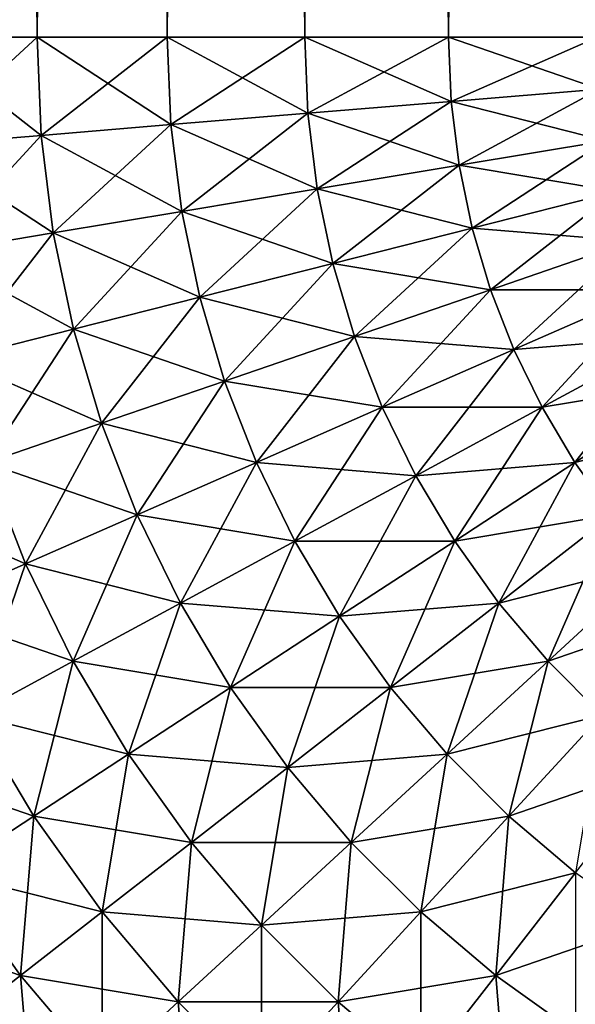
# Model space of a CAD drawing. Extents: x -60 to 60, y -52 to 0.
# Drawn here: x -60 to -59, y -9 to -8 of the extents above; entities that cross this region are included whole.
import ezdxf

# ---------------------------------------------------------------- set-up
doc = ezdxf.new("R2010")
doc.units = 0
doc.layers.add('L3', color=7, linetype='CONTINUOUS')

msp = doc.modelspace()

# ---------------------------------------------------------------- linework, layer by layer
at = {"layer": 'L3', "color": 7}
for points in [[(-59.69137, -8.2, 29.83131), (-59.69137, 0, 29.83131), (-59.74182, 0, 29.78858)], [(-59.69137, -8.2, 29.83131), (-59.74182, 0, 29.78858), (-59.74182, -8.2, 29.78858)], [(-59.74182, -8.2, -29.78858), (-59.74182, 0, -29.78858), (-59.69137, 0, -29.83131)], [(-59.74182, -8.2, -29.78858), (-59.69137, 0, -29.83131), (-59.69137, -8.2, -29.83131)], [(-59.63756, -8.2, 29.86973), (-59.63756, 0, 29.86973), (-59.69137, 0, 29.83131)], [(-59.63756, -8.2, 29.86973), (-59.69137, 0, 29.83131), (-59.69137, -8.2, 29.83131)], [(-59.69137, -8.2, -29.83131), (-59.69137, 0, -29.83131), (-59.63756, 0, -29.86973)], [(-59.69137, -8.2, -29.83131), (-59.63756, 0, -29.86973), (-59.63756, -8.2, -29.86973)], [(-59.58076, -8.2, 29.90358), (-59.58076, 0, 29.90358), (-59.63756, 0, 29.86973)], [(-59.58076, -8.2, 29.90358), (-59.63756, 0, 29.86973), (-59.63756, -8.2, 29.86973)], [(-59.63756, -8.2, -29.86973), (-59.63756, 0, -29.86973), (-59.58076, 0, -29.90358)], [(-59.63756, -8.2, -29.86973), (-59.58076, 0, -29.90358), (-59.58076, -8.2, -29.90358)], [(-59.52135, -8.2, 29.93262), (-59.52135, 0, 29.93262), (-59.58076, 0, 29.90358)], [(-59.52135, -8.2, 29.93262), (-59.58076, 0, 29.90358), (-59.58076, -8.2, 29.90358)], [(-59.58076, -8.2, -29.90358), (-59.58076, 0, -29.90358), (-59.52135, 0, -29.93262)], [(-59.58076, -8.2, -29.90358), (-59.52135, 0, -29.93262), (-59.52135, -8.2, -29.93262)], [(-59.45976, -8.2, 29.95665), (-59.45976, 0, 29.95665), (-59.52135, 0, 29.93262)], [(-59.45976, -8.2, 29.95665), (-59.52135, 0, 29.93262), (-59.52135, -8.2, 29.93262)], [(-59.52135, -8.2, -29.93262), (-59.52135, 0, -29.93262), (-59.45976, 0, -29.95665)], [(-59.52135, -8.2, -29.93262), (-59.45976, 0, -29.95665), (-59.45976, -8.2, -29.95665)], [(-59.68969, -8.240577, 29.83131), (-59.69137, -8.2, 29.83131), (-59.74182, -8.2, 29.78858)], [(-59.74182, -8.2, 29.78858), (-59.73997, -8.244744, 29.78858), (-59.68969, -8.240577, 29.83131)], [(-59.74182, -8.2, -29.78858), (-59.69137, -8.2, -29.83131), (-59.73997, -8.244744, -29.78858)], [(-59.73997, -8.244744, -29.78858), (-59.69137, -8.2, -29.83131), (-59.68969, -8.240577, -29.83131)], [(-59.63606, -8.236133, 29.86973), (-59.63756, -8.2, 29.86973), (-59.69137, -8.2, 29.83131)], [(-59.69137, -8.2, 29.83131), (-59.68969, -8.240577, 29.83131), (-59.63606, -8.236133, 29.86973)], [(-59.69137, -8.2, -29.83131), (-59.63756, -8.2, -29.86973), (-59.68969, -8.240577, -29.83131)], [(-59.68969, -8.240577, -29.83131), (-59.63756, -8.2, -29.86973), (-59.63606, -8.236133, -29.86973)], [(-59.57946, -8.231442, 29.90358), (-59.58076, -8.2, 29.90358), (-59.63756, -8.2, 29.86973)], [(-59.63756, -8.2, 29.86973), (-59.63606, -8.236133, 29.86973), (-59.57946, -8.231442, 29.90358)], [(-59.63756, -8.2, -29.86973), (-59.58076, -8.2, -29.90358), (-59.63606, -8.236133, -29.86973)], [(-59.63606, -8.236133, -29.86973), (-59.58076, -8.2, -29.90358), (-59.57946, -8.231442, -29.90358)], [(-59.52026, -8.226537, 29.93262), (-59.52135, -8.2, 29.93262), (-59.58076, -8.2, 29.90358)], [(-59.58076, -8.2, 29.90358), (-59.57946, -8.231442, 29.90358), (-59.52026, -8.226537, 29.93262)], [(-59.58076, -8.2, -29.90358), (-59.52135, -8.2, -29.93262), (-59.57946, -8.231442, -29.90358)], [(-59.57946, -8.231442, -29.90358), (-59.52135, -8.2, -29.93262), (-59.52026, -8.226537, -29.93262)], [(-59.45887, -8.221451, 29.95665), (-59.45976, -8.2, 29.95665), (-59.52135, -8.2, 29.93262)], [(-59.52135, -8.2, 29.93262), (-59.52026, -8.226537, 29.93262), (-59.45887, -8.221451, 29.95665)], [(-59.52135, -8.2, -29.93262), (-59.45976, -8.2, -29.95665), (-59.52026, -8.226537, -29.93262)], [(-59.52026, -8.226537, -29.93262), (-59.45976, -8.2, -29.95665), (-59.45887, -8.221451, -29.95665)], [(-59.45887, -8.221451, 29.95665), (-59.52026, -8.226537, 29.93262), (-59.45622, -8.242755, 29.95665)], [(-59.52026, -8.226537, -29.93262), (-59.45887, -8.221451, -29.95665), (-59.51697, -8.252894, -29.93262)], [(-59.51697, -8.252894, -29.93262), (-59.45887, -8.221451, -29.95665), (-59.45622, -8.242755, -29.95665)], [(-59.52026, -8.226537, 29.93262), (-59.57946, -8.231442, 29.90358), (-59.51697, -8.252894, 29.93262)], [(-59.57946, -8.231442, -29.90358), (-59.52026, -8.226537, -29.93262), (-59.57557, -8.262671, -29.90358)], [(-59.57557, -8.262671, -29.90358), (-59.52026, -8.226537, -29.93262), (-59.51697, -8.252894, -29.93262)], [(-59.52026, -8.226537, 29.93262), (-59.51697, -8.252894, 29.93262), (-59.45622, -8.242755, 29.95665)], [(-59.57946, -8.231442, 29.90358), (-59.63606, -8.236133, 29.86973), (-59.57557, -8.262671, 29.90358)], [(-59.63606, -8.236133, -29.86973), (-59.57946, -8.231442, -29.90358), (-59.63159, -8.27202, -29.86973)], [(-59.63159, -8.27202, -29.86973), (-59.57946, -8.231442, -29.90358), (-59.57557, -8.262671, -29.90358)], [(-59.57946, -8.231442, 29.90358), (-59.57557, -8.262671, 29.90358), (-59.51697, -8.252894, 29.93262)], [(-59.63606, -8.236133, 29.86973), (-59.68969, -8.240577, 29.83131), (-59.63159, -8.27202, 29.86973)], [(-59.68969, -8.240577, -29.83131), (-59.63606, -8.236133, -29.86973), (-59.68467, -8.280877, -29.83131)], [(-59.68467, -8.280877, -29.83131), (-59.63606, -8.236133, -29.86973), (-59.63159, -8.27202, -29.86973)], [(-59.63606, -8.236133, 29.86973), (-59.63159, -8.27202, 29.86973), (-59.57557, -8.262671, 29.90358)], [(-59.68969, -8.240577, 29.83131), (-59.73997, -8.244744, 29.78858), (-59.68467, -8.280877, 29.83131)], [(-59.73997, -8.244744, -29.78858), (-59.68969, -8.240577, -29.83131), (-59.73443, -8.289182, -29.78858)], [(-59.73443, -8.289182, -29.78858), (-59.68969, -8.240577, -29.83131), (-59.68467, -8.280877, -29.83131)], [(-59.68969, -8.240577, 29.83131), (-59.68467, -8.280877, 29.83131), (-59.63159, -8.27202, 29.86973)], [(-59.45622, -8.242755, 29.95665), (-59.51697, -8.252894, 29.93262), (-59.45181, -8.263767, 29.95665)], [(-59.51697, -8.252894, -29.93262), (-59.45622, -8.242755, -29.95665), (-59.51152, -8.278889, -29.93262)], [(-59.51152, -8.278889, -29.93262), (-59.45622, -8.242755, -29.95665), (-59.45181, -8.263767, -29.95665)], [(-59.73997, -8.244744, 29.78858), (-59.73443, -8.289182, 29.78858), (-59.68467, -8.280877, 29.83131)], [(-59.51697, -8.252894, 29.93262), (-59.57557, -8.262671, 29.90358), (-59.51152, -8.278889, 29.93262)], [(-59.57557, -8.262671, -29.90358), (-59.51697, -8.252894, -29.93262), (-59.56911, -8.29347, -29.90358)], [(-59.56911, -8.29347, -29.90358), (-59.51697, -8.252894, -29.93262), (-59.51152, -8.278889, -29.93262)], [(-59.51697, -8.252894, 29.93262), (-59.51152, -8.278889, 29.93262), (-59.45181, -8.263767, 29.95665)], [(-59.57557, -8.262671, 29.90358), (-59.63159, -8.27202, 29.86973), (-59.56911, -8.29347, 29.90358)], [(-59.63159, -8.27202, -29.86973), (-59.57557, -8.262671, -29.90358), (-59.62417, -8.307414, -29.86973)], [(-59.62417, -8.307414, -29.86973), (-59.57557, -8.262671, -29.90358), (-59.56911, -8.29347, -29.90358)], [(-59.57557, -8.262671, 29.90358), (-59.56911, -8.29347, 29.90358), (-59.51152, -8.278889, 29.93262)], [(-59.45181, -8.263767, 29.95665), (-59.51152, -8.278889, 29.93262), (-59.44569, -8.284343, 29.95665)], [(-59.51152, -8.278889, -29.93262), (-59.45181, -8.263767, -29.95665), (-59.50394, -8.304344, -29.93262)], [(-59.50394, -8.304344, -29.93262), (-59.45181, -8.263767, -29.95665), (-59.44569, -8.284343, -29.95665)], [(-59.63159, -8.27202, 29.86973), (-59.68467, -8.280877, 29.83131), (-59.62417, -8.307414, 29.86973)], [(-59.68467, -8.280877, -29.83131), (-59.63159, -8.27202, -29.86973), (-59.67633, -8.320624, -29.83131)], [(-59.67633, -8.320624, -29.83131), (-59.63159, -8.27202, -29.86973), (-59.62417, -8.307414, -29.86973)], [(-59.63159, -8.27202, 29.86973), (-59.62417, -8.307414, 29.86973), (-59.56911, -8.29347, 29.90358)], [(-59.51152, -8.278889, 29.93262), (-59.56911, -8.29347, 29.90358), (-59.50394, -8.304344, 29.93262)], [(-59.56911, -8.29347, -29.90358), (-59.51152, -8.278889, -29.93262), (-59.56013, -8.323632, -29.90358)], [(-59.56013, -8.323632, -29.90358), (-59.51152, -8.278889, -29.93262), (-59.50394, -8.304344, -29.93262)], [(-59.51152, -8.278889, 29.93262), (-59.50394, -8.304344, 29.93262), (-59.44569, -8.284343, 29.95665)], [(-59.68467, -8.280877, 29.83131), (-59.73443, -8.289182, 29.78858), (-59.67633, -8.320624, 29.83131)], [(-59.73443, -8.289182, -29.78858), (-59.68467, -8.280877, -29.83131), (-59.72525, -8.333011, -29.78858)], [(-59.72525, -8.333011, -29.78858), (-59.68467, -8.280877, -29.83131), (-59.67633, -8.320624, -29.83131)], [(-59.68467, -8.280877, 29.83131), (-59.67633, -8.320624, 29.83131), (-59.62417, -8.307414, 29.86973)], [(-59.44569, -8.284343, 29.95665), (-59.50394, -8.304344, 29.93262), (-59.43788, -8.304344, 29.95665)], [(-59.50394, -8.304344, -29.93262), (-59.44569, -8.284343, -29.95665), (-59.49429, -8.329087, -29.93262)], [(-59.49429, -8.329087, -29.93262), (-59.44569, -8.284343, -29.95665), (-59.43788, -8.304344, -29.95665)], [(-59.73443, -8.289182, 29.78858), (-59.72525, -8.333011, 29.78858), (-59.67633, -8.320624, 29.83131)], [(-59.56911, -8.29347, 29.90358), (-59.62417, -8.307414, 29.86973), (-59.56013, -8.323632, 29.90358)], [(-59.62417, -8.307414, -29.86973), (-59.56911, -8.29347, -29.90358), (-59.61385, -8.342075, -29.86973)], [(-59.61385, -8.342075, -29.86973), (-59.56911, -8.29347, -29.90358), (-59.56013, -8.323632, -29.90358)], [(-59.56911, -8.29347, 29.90358), (-59.56013, -8.323632, 29.90358), (-59.50394, -8.304344, 29.93262)], [(-59.50394, -8.304344, 29.93262), (-59.56013, -8.323632, 29.90358), (-59.49429, -8.329087, 29.93262)], [(-59.56013, -8.323632, -29.90358), (-59.50394, -8.304344, -29.93262), (-59.54869, -8.352948, -29.90358)], [(-59.54869, -8.352948, -29.90358), (-59.50394, -8.304344, -29.93262), (-59.49429, -8.329087, -29.93262)], [(-59.50394, -8.304344, 29.93262), (-59.49429, -8.329087, 29.93262), (-59.43788, -8.304344, 29.95665)], [(-59.43788, -8.304344, 29.95665), (-59.49429, -8.329087, 29.93262), (-59.42845, -8.323632, 29.95665)], [(-59.49429, -8.329087, -29.93262), (-59.43788, -8.304344, -29.95665), (-59.48262, -8.352948, -29.93262)], [(-59.42845, -8.323632, -29.95665), (-59.48262, -8.352948, -29.93262), (-59.43788, -8.304344, -29.95665)], [(-59.62417, -8.307414, 29.86973), (-59.67633, -8.320624, 29.83131), (-59.61385, -8.342075, 29.86973)], [(-59.67633, -8.320624, -29.83131), (-59.62417, -8.307414, -29.86973), (-59.66474, -8.359548, -29.83131)], [(-59.66474, -8.359548, -29.83131), (-59.62417, -8.307414, -29.86973), (-59.61385, -8.342075, -29.86973)], [(-59.62417, -8.307414, 29.86973), (-59.61385, -8.342075, 29.86973), (-59.56013, -8.323632, 29.90358)], [(-59.67633, -8.320624, 29.83131), (-59.72525, -8.333011, 29.78858), (-59.66474, -8.359548, 29.83131)], [(-59.72525, -8.333011, -29.78858), (-59.67633, -8.320624, -29.83131), (-59.71247, -8.375931, -29.78858)], [(-59.71247, -8.375931, -29.78858), (-59.67633, -8.320624, -29.83131), (-59.66474, -8.359548, -29.83131)], [(-59.67633, -8.320624, 29.83131), (-59.66474, -8.359548, 29.83131), (-59.61385, -8.342075, 29.86973)], [(-59.56013, -8.323632, 29.90358), (-59.61385, -8.342075, 29.86973), (-59.54869, -8.352948, 29.90358)], [(-59.61385, -8.342075, -29.86973), (-59.56013, -8.323632, -29.90358), (-59.6007, -8.375765, -29.86973)], [(-59.6007, -8.375765, -29.86973), (-59.56013, -8.323632, -29.90358), (-59.54869, -8.352948, -29.90358)], [(-59.56013, -8.323632, 29.90358), (-59.54869, -8.352948, 29.90358), (-59.49429, -8.329087, 29.93262)], [(-59.49429, -8.329087, 29.93262), (-59.48262, -8.352948, 29.93262), (-59.42845, -8.323632, 29.95665)], [(-59.42845, -8.323632, 29.95665), (-59.48262, -8.352948, 29.93262), (-59.41746, -8.342075, 29.95665)], [(-59.46903, -8.375765, -29.93262), (-59.48262, -8.352948, -29.93262), (-59.42845, -8.323632, -29.95665)], [(-59.46903, -8.375765, -29.93262), (-59.42845, -8.323632, -29.95665), (-59.41746, -8.342075, -29.95665)], [(-59.49429, -8.329087, 29.93262), (-59.54869, -8.352948, 29.90358), (-59.48262, -8.352948, 29.93262)], [(-59.54869, -8.352948, -29.90358), (-59.49429, -8.329087, -29.93262), (-59.53487, -8.381221, -29.90358)], [(-59.53487, -8.381221, -29.90358), (-59.49429, -8.329087, -29.93262), (-59.48262, -8.352948, -29.93262)], [(-59.72525, -8.333011, 29.78858), (-59.71247, -8.375931, 29.78858), (-59.66474, -8.359548, 29.83131)], [(-59.61385, -8.342075, 29.86973), (-59.66474, -8.359548, 29.83131), (-59.6007, -8.375765, 29.86973)], [(-59.66474, -8.359548, -29.83131), (-59.61385, -8.342075, -29.86973), (-59.64999, -8.397381, -29.83131)], [(-59.64999, -8.397381, -29.83131), (-59.61385, -8.342075, -29.86973), (-59.6007, -8.375765, -29.86973)], [(-59.61385, -8.342075, 29.86973), (-59.6007, -8.375765, 29.86973), (-59.54869, -8.352948, 29.90358)], [(-59.48262, -8.352948, 29.93262), (-59.46903, -8.375765, 29.93262), (-59.41746, -8.342075, 29.95665)], [(-59.41746, -8.342075, 29.95665), (-59.46903, -8.375765, 29.93262), (-59.40499, -8.359548, 29.95665)], [(-59.4536, -8.397381, -29.93262), (-59.46903, -8.375765, -29.93262), (-59.41746, -8.342075, -29.95665)], [(-59.54869, -8.352948, 29.90358), (-59.6007, -8.375765, 29.86973), (-59.53487, -8.381221, 29.90358)], [(-59.6007, -8.375765, -29.86973), (-59.54869, -8.352948, -29.90358), (-59.58482, -8.408255, -29.86973)], [(-59.58482, -8.408255, -29.86973), (-59.54869, -8.352948, -29.90358), (-59.53487, -8.381221, -29.90358)], [(-59.54869, -8.352948, 29.90358), (-59.53487, -8.381221, 29.90358), (-59.48262, -8.352948, 29.93262)], [(-59.48262, -8.352948, 29.93262), (-59.53487, -8.381221, 29.90358), (-59.46903, -8.375765, 29.93262)], [(-59.53487, -8.381221, -29.90358), (-59.48262, -8.352948, -29.93262), (-59.51876, -8.408255, -29.90358)], [(-59.46903, -8.375765, -29.93262), (-59.51876, -8.408255, -29.90358), (-59.48262, -8.352948, -29.93262)], [(-59.66474, -8.359548, 29.83131), (-59.71247, -8.375931, 29.78858), (-59.64999, -8.397381, 29.83131)], [(-59.71247, -8.375931, -29.78858), (-59.66474, -8.359548, -29.83131), (-59.69619, -8.417648, -29.78858)], [(-59.69619, -8.417648, -29.78858), (-59.66474, -8.359548, -29.83131), (-59.64999, -8.397381, -29.83131)], [(-59.66474, -8.359548, 29.83131), (-59.64999, -8.397381, 29.83131), (-59.6007, -8.375765, 29.86973)], [(-59.46903, -8.375765, 29.93262), (-59.4536, -8.397381, 29.93262), (-59.40499, -8.359548, 29.95665)], [(-59.71247, -8.375931, 29.78858), (-59.75669, -8.391111, 29.74183), (-59.69619, -8.417648, 29.78858)], [(-59.739, -8.436429, -29.74183), (-59.71247, -8.375931, -29.78858), (-59.69619, -8.417648, -29.78858)], [(-59.71247, -8.375931, 29.78858), (-59.69619, -8.417648, 29.78858), (-59.64999, -8.397381, 29.83131)], [(-59.6007, -8.375765, 29.86973), (-59.64999, -8.397381, 29.83131), (-59.58482, -8.408255, 29.86973)], [(-59.64999, -8.397381, -29.83131), (-59.6007, -8.375765, -29.86973), (-59.63215, -8.433866, -29.83131)], [(-59.63215, -8.433866, -29.83131), (-59.6007, -8.375765, -29.86973), (-59.58482, -8.408255, -29.86973)], [(-59.6007, -8.375765, 29.86973), (-59.58482, -8.408255, 29.86973), (-59.53487, -8.381221, 29.90358)], [(-59.53487, -8.381221, 29.90358), (-59.51876, -8.408255, 29.90358), (-59.46903, -8.375765, 29.93262)], [(-59.46903, -8.375765, 29.93262), (-59.51876, -8.408255, 29.90358), (-59.4536, -8.397381, 29.93262)], [(-59.50047, -8.433866, -29.90358), (-59.51876, -8.408255, -29.90358), (-59.46903, -8.375765, -29.93262)], [(-59.50047, -8.433866, -29.90358), (-59.46903, -8.375765, -29.93262), (-59.4536, -8.397381, -29.93262)], [(-59.53487, -8.381221, 29.90358), (-59.58482, -8.408255, 29.86973), (-59.51876, -8.408255, 29.90358)], [(-59.58482, -8.408255, -29.86973), (-59.53487, -8.381221, -29.90358), (-59.56631, -8.439322, -29.86973)], [(-59.56631, -8.439322, -29.86973), (-59.53487, -8.381221, -29.90358), (-59.51876, -8.408255, -29.90358)], [(-59.75669, -8.391111, 29.74183), (-59.739, -8.436429, 29.74183), (-59.69619, -8.417648, 29.78858)], [(-59.64999, -8.397381, 29.83131), (-59.69619, -8.417648, 29.78858), (-59.63215, -8.433866, 29.83131)], [(-59.69619, -8.417648, -29.78858), (-59.64999, -8.397381, -29.83131), (-59.67652, -8.45788, -29.78858)], [(-59.67652, -8.45788, -29.78858), (-59.64999, -8.397381, -29.83131), (-59.63215, -8.433866, -29.83131)], [(-59.64999, -8.397381, 29.83131), (-59.63215, -8.433866, 29.83131), (-59.58482, -8.408255, 29.86973)], [(-59.51876, -8.408255, 29.90358), (-59.50047, -8.433866, 29.90358), (-59.4536, -8.397381, 29.93262)], [(-59.4536, -8.397381, 29.93262), (-59.50047, -8.433866, 29.90358), (-59.43643, -8.417648, 29.93262)], [(-59.48013, -8.45788, -29.90358), (-59.50047, -8.433866, -29.90358), (-59.4536, -8.397381, -29.93262)], [(-59.48013, -8.45788, -29.90358), (-59.4536, -8.397381, -29.93262), (-59.43643, -8.417648, -29.93262)], [(-59.58482, -8.408255, 29.86973), (-59.63215, -8.433866, 29.83131), (-59.56631, -8.439322, 29.86973)], [(-59.63215, -8.433866, -29.83131), (-59.58482, -8.408255, -29.86973), (-59.61136, -8.468754, -29.83131)], [(-59.61136, -8.468754, -29.83131), (-59.58482, -8.408255, -29.86973), (-59.56631, -8.439322, -29.86973)], [(-59.58482, -8.408255, 29.86973), (-59.56631, -8.439322, 29.86973), (-59.51876, -8.408255, 29.90358)], [(-59.51876, -8.408255, 29.90358), (-59.56631, -8.439322, 29.86973), (-59.50047, -8.433866, 29.90358)], [(-59.56631, -8.439322, -29.86973), (-59.51876, -8.408255, -29.90358), (-59.54529, -8.468754, -29.86973)], [(-59.50047, -8.433866, -29.90358), (-59.54529, -8.468754, -29.86973), (-59.51876, -8.408255, -29.90358)], [(-59.69619, -8.417648, 29.78858), (-59.739, -8.436429, 29.74183), (-59.67652, -8.45788, 29.78858)], [(-59.739, -8.436429, -29.74183), (-59.69619, -8.417648, -29.78858), (-59.71764, -8.480133, -29.74183)], [(-59.71764, -8.480133, -29.74183), (-59.69619, -8.417648, -29.78858), (-59.67652, -8.45788, -29.78858)], [(-59.69619, -8.417648, 29.78858), (-59.67652, -8.45788, 29.78858), (-59.63215, -8.433866, 29.83131)], [(-59.50047, -8.433866, 29.90358), (-59.48013, -8.45788, 29.90358), (-59.43643, -8.417648, 29.93262)], [(-59.43643, -8.417648, 29.93262), (-59.48013, -8.45788, 29.90358), (-59.41765, -8.436429, 29.93262)], [(-59.45788, -8.480133, -29.90358), (-59.48013, -8.45788, -29.90358), (-59.43643, -8.417648, -29.93262)], [(-59.63215, -8.433866, 29.83131), (-59.67652, -8.45788, 29.78858), (-59.61136, -8.468754, 29.83131)], [(-59.67652, -8.45788, -29.78858), (-59.63215, -8.433866, -29.83131), (-59.6536, -8.496351, -29.78858)], [(-59.6536, -8.496351, -29.78858), (-59.63215, -8.433866, -29.83131), (-59.61136, -8.468754, -29.83131)], [(-59.63215, -8.433866, 29.83131), (-59.61136, -8.468754, 29.83131), (-59.56631, -8.439322, 29.86973)], [(-59.56631, -8.439322, 29.86973), (-59.54529, -8.468754, 29.86973), (-59.50047, -8.433866, 29.90358)], [(-59.50047, -8.433866, 29.90358), (-59.54529, -8.468754, 29.86973), (-59.48013, -8.45788, 29.90358)], [(-59.52192, -8.496351, -29.86973), (-59.54529, -8.468754, -29.86973), (-59.50047, -8.433866, -29.90358)], [(-59.52192, -8.496351, -29.86973), (-59.50047, -8.433866, -29.90358), (-59.48013, -8.45788, -29.90358)], [(-59.739, -8.436429, 29.74183), (-59.71764, -8.480133, 29.74183), (-59.67652, -8.45788, 29.78858)], [(-59.56631, -8.439322, 29.86973), (-59.61136, -8.468754, 29.83131), (-59.54529, -8.468754, 29.86973)], [(-59.61136, -8.468754, -29.83131), (-59.56631, -8.439322, -29.86973), (-59.58776, -8.501805, -29.83131)], [(-59.58776, -8.501805, -29.83131), (-59.56631, -8.439322, -29.86973), (-59.54529, -8.468754, -29.86973)], [(-59.48013, -8.45788, 29.90358), (-59.45788, -8.480133, 29.90358), (-59.41765, -8.436429, 29.93262)], [(-59.67652, -8.45788, 29.78858), (-59.71764, -8.480133, 29.74183), (-59.6536, -8.496351, 29.78858)], [(-59.71764, -8.480133, -29.74183), (-59.67652, -8.45788, -29.78858), (-59.69274, -8.521922, -29.74183)], [(-59.69274, -8.521922, -29.74183), (-59.67652, -8.45788, -29.78858), (-59.6536, -8.496351, -29.78858)], [(-59.67652, -8.45788, 29.78858), (-59.6536, -8.496351, 29.78858), (-59.61136, -8.468754, 29.83131)], [(-59.54529, -8.468754, 29.86973), (-59.52192, -8.496351, 29.86973), (-59.48013, -8.45788, 29.90358)], [(-59.48013, -8.45788, 29.90358), (-59.52192, -8.496351, 29.86973), (-59.45788, -8.480133, 29.90358)], [(-59.49635, -8.521922, -29.86973), (-59.52192, -8.496351, -29.86973), (-59.48013, -8.45788, -29.90358)], [(-59.49635, -8.521922, -29.86973), (-59.48013, -8.45788, -29.90358), (-59.45788, -8.480133, -29.90358)], [(-59.61136, -8.468754, 29.83131), (-59.6536, -8.496351, 29.78858), (-59.58776, -8.501805, 29.83131)], [(-59.6536, -8.496351, -29.78858), (-59.61136, -8.468754, -29.83131), (-59.62758, -8.532796, -29.78858)], [(-59.62758, -8.532796, -29.78858), (-59.61136, -8.468754, -29.83131), (-59.58776, -8.501805, -29.83131)], [(-59.61136, -8.468754, 29.83131), (-59.58776, -8.501805, 29.83131), (-59.54529, -8.468754, 29.86973)], [(-59.54529, -8.468754, 29.86973), (-59.58776, -8.501805, 29.83131), (-59.52192, -8.496351, 29.86973)], [(-59.58776, -8.501805, -29.83131), (-59.54529, -8.468754, -29.86973), (-59.56151, -8.532796, -29.83131)], [(-59.52192, -8.496351, -29.86973), (-59.56151, -8.532796, -29.83131), (-59.54529, -8.468754, -29.86973)], [(-59.71764, -8.480133, 29.74183), (-59.75522, -8.500472, 29.69137), (-59.69274, -8.521922, 29.74183)], [(-59.72851, -8.545295, -29.69137), (-59.71764, -8.480133, -29.74183), (-59.69274, -8.521922, -29.74183)], [(-59.71764, -8.480133, 29.74183), (-59.69274, -8.521922, 29.74183), (-59.6536, -8.496351, 29.78858)], [(-59.52192, -8.496351, 29.86973), (-59.49635, -8.521922, 29.86973), (-59.45788, -8.480133, 29.90358)], [(-59.45788, -8.480133, 29.90358), (-59.49635, -8.521922, 29.86973), (-59.43387, -8.500472, 29.90358)], [(-59.46875, -8.545295, -29.86973), (-59.49635, -8.521922, -29.86973), (-59.45788, -8.480133, -29.90358)], [(-59.6536, -8.496351, 29.78858), (-59.69274, -8.521922, 29.74183), (-59.62758, -8.532796, 29.78858)], [(-59.69274, -8.521922, -29.74183), (-59.6536, -8.496351, -29.78858), (-59.66447, -8.561512, -29.74183)], [(-59.66447, -8.561512, -29.74183), (-59.6536, -8.496351, -29.78858), (-59.62758, -8.532796, -29.78858)], [(-59.6536, -8.496351, 29.78858), (-59.62758, -8.532796, 29.78858), (-59.58776, -8.501805, 29.83131)], [(-59.58776, -8.501805, 29.83131), (-59.56151, -8.532796, 29.83131), (-59.52192, -8.496351, 29.86973)], [(-59.52192, -8.496351, 29.86973), (-59.56151, -8.532796, 29.83131), (-59.49635, -8.521922, 29.86973)], [(-59.5328, -8.561512, -29.83131), (-59.56151, -8.532796, -29.83131), (-59.52192, -8.496351, -29.86973)], [(-59.5328, -8.561512, -29.83131), (-59.52192, -8.496351, -29.86973), (-59.49635, -8.521922, -29.86973)], [(-59.75522, -8.500472, 29.69137), (-59.72851, -8.545295, 29.69137), (-59.69274, -8.521922, 29.74183)], [(-59.58776, -8.501805, 29.83131), (-59.62758, -8.532796, 29.78858), (-59.56151, -8.532796, 29.83131)], [(-59.62758, -8.532796, -29.78858), (-59.58776, -8.501805, -29.83131), (-59.59863, -8.566968, -29.78858)], [(-59.59863, -8.566968, -29.78858), (-59.58776, -8.501805, -29.83131), (-59.56151, -8.532796, -29.83131)], [(-59.49635, -8.521922, 29.86973), (-59.46875, -8.545295, 29.86973), (-59.43387, -8.500472, 29.90358)], [(-59.69274, -8.521922, 29.74183), (-59.72851, -8.545295, 29.69137), (-59.66447, -8.561512, 29.74183)], [(-59.72851, -8.545295, -29.69137), (-59.69274, -8.521922, -29.74183), (-59.69819, -8.58776, -29.69137)], [(-59.69819, -8.58776, -29.69137), (-59.69274, -8.521922, -29.74183), (-59.66447, -8.561512, -29.74183)], [(-59.69274, -8.521922, 29.74183), (-59.66447, -8.561512, 29.74183), (-59.62758, -8.532796, 29.78858)], [(-59.56151, -8.532796, 29.83131), (-59.5328, -8.561512, 29.83131), (-59.49635, -8.521922, 29.86973)], [(-59.49635, -8.521922, 29.86973), (-59.5328, -8.561512, 29.83131), (-59.46875, -8.545295, 29.86973)], [(-59.5018, -8.58776, -29.83131), (-59.5328, -8.561512, -29.83131), (-59.49635, -8.521922, -29.86973)], [(-59.5018, -8.58776, -29.83131), (-59.49635, -8.521922, -29.86973), (-59.46875, -8.545295, -29.86973)], [(-59.62758, -8.532796, 29.78858), (-59.66447, -8.561512, 29.74183), (-59.59863, -8.566968, 29.78858)], [(-59.66447, -8.561512, -29.74183), (-59.62758, -8.532796, -29.78858), (-59.63303, -8.598634, -29.74183)], [(-59.63303, -8.598634, -29.74183), (-59.62758, -8.532796, -29.78858), (-59.59863, -8.566968, -29.78858)], [(-59.62758, -8.532796, 29.78858), (-59.59863, -8.566968, 29.78858), (-59.56151, -8.532796, 29.83131)], [(-59.56151, -8.532796, 29.83131), (-59.59863, -8.566968, 29.78858), (-59.5328, -8.561512, 29.83131)], [(-59.59863, -8.566968, -29.78858), (-59.56151, -8.532796, -29.83131), (-59.56697, -8.598634, -29.78858)], [(-59.5328, -8.561512, -29.83131), (-59.56697, -8.598634, -29.78858), (-59.56151, -8.532796, -29.83131)], [(-59.69819, -8.58776, 29.69137), (-59.72851, -8.545295, 29.69137), (-59.76068, -8.56631, 29.63756)], [(-59.66447, -8.561512, 29.74183), (-59.72851, -8.545295, 29.69137), (-59.69819, -8.58776, 29.69137)], [(-59.72851, -8.611359, -29.63756), (-59.72851, -8.545295, -29.69137), (-59.69819, -8.58776, -29.69137)], [(-59.46875, -8.545295, 29.86973), (-59.5328, -8.561512, 29.83131), (-59.5018, -8.58776, 29.83131)], [(-59.43932, -8.56631, 29.86973), (-59.46875, -8.545295, 29.86973), (-59.5018, -8.58776, 29.83131)], [(-59.46875, -8.611359, -29.83131), (-59.5018, -8.58776, -29.83131), (-59.46875, -8.545295, -29.86973)], [(-59.63303, -8.598634, 29.74183), (-59.66447, -8.561512, 29.74183), (-59.69819, -8.58776, 29.69137)], [(-59.69819, -8.58776, -29.69137), (-59.66447, -8.561512, -29.74183), (-59.66447, -8.627576, -29.69137)], [(-59.59863, -8.566968, 29.78858), (-59.66447, -8.561512, 29.74183), (-59.63303, -8.598634, 29.74183)], [(-59.66447, -8.627576, -29.69137), (-59.66447, -8.561512, -29.74183), (-59.63303, -8.598634, -29.74183)], [(-59.5328, -8.561512, 29.83131), (-59.59863, -8.566968, 29.78858), (-59.56697, -8.598634, 29.78858)], [(-59.5018, -8.58776, 29.83131), (-59.5328, -8.561512, 29.83131), (-59.56697, -8.598634, 29.78858)], [(-59.5328, -8.627576, -29.78858), (-59.56697, -8.598634, -29.78858), (-59.5328, -8.561512, -29.83131)], [(-59.5328, -8.627576, -29.78858), (-59.5328, -8.561512, -29.83131), (-59.5018, -8.58776, -29.83131)], [(-59.69819, -8.58776, 29.69137), (-59.76068, -8.56631, 29.63756), (-59.72851, -8.611359, 29.63756)], [(-59.56697, -8.598634, 29.78858), (-59.59863, -8.566968, 29.78858), (-59.63303, -8.598634, 29.74183)], [(-59.63303, -8.598634, -29.74183), (-59.59863, -8.566968, -29.78858), (-59.59863, -8.633032, -29.74183)], [(-59.59863, -8.633032, -29.74183), (-59.59863, -8.566968, -29.78858), (-59.56697, -8.598634, -29.78858)], [(-59.43932, -8.56631, 29.86973), (-59.5018, -8.58776, 29.83131), (-59.46875, -8.611359, 29.83131)], [(-59.66447, -8.627576, 29.69137), (-59.69819, -8.58776, 29.69137), (-59.72851, -8.611359, 29.63756)], [(-59.72851, -8.611359, -29.63756), (-59.69819, -8.58776, -29.69137), (-59.69274, -8.653598, -29.63756)], [(-59.63303, -8.598634, 29.74183), (-59.69819, -8.58776, 29.69137), (-59.66447, -8.627576, 29.69137)], [(-59.69274, -8.653598, -29.63756), (-59.69819, -8.58776, -29.69137), (-59.66447, -8.627576, -29.69137)], [(-59.5018, -8.58776, 29.83131), (-59.56697, -8.598634, 29.78858), (-59.5328, -8.627576, 29.78858)], [(-59.46875, -8.611359, 29.83131), (-59.5018, -8.58776, 29.83131), (-59.5328, -8.627576, 29.78858)], [(-59.49635, -8.653598, -29.78858), (-59.5328, -8.627576, -29.78858), (-59.5018, -8.58776, -29.83131)], [(-59.49635, -8.653598, -29.78858), (-59.5018, -8.58776, -29.83131), (-59.46875, -8.611359, -29.83131)], [(-59.59863, -8.633032, 29.74183), (-59.63303, -8.598634, 29.74183), (-59.66447, -8.627576, 29.69137)], [(-59.66447, -8.627576, -29.69137), (-59.63303, -8.598634, -29.74183), (-59.62758, -8.664472, -29.69137)], [(-59.56697, -8.598634, 29.78858), (-59.63303, -8.598634, 29.74183), (-59.59863, -8.633032, 29.74183)], [(-59.62758, -8.664472, -29.69137), (-59.63303, -8.598634, -29.74183), (-59.59863, -8.633032, -29.74183)], [(-59.5328, -8.627576, 29.78858), (-59.56697, -8.598634, 29.78858), (-59.59863, -8.633032, 29.74183)], [(-59.59863, -8.633032, -29.74183), (-59.56697, -8.598634, -29.78858), (-59.56151, -8.664472, -29.74183)], [(-59.5328, -8.627576, -29.78858), (-59.56151, -8.664472, -29.74183), (-59.56697, -8.598634, -29.78858)]]:
    msp.add_3dface(points, dxfattribs=at)

doc.saveas('drawing.dxf')
